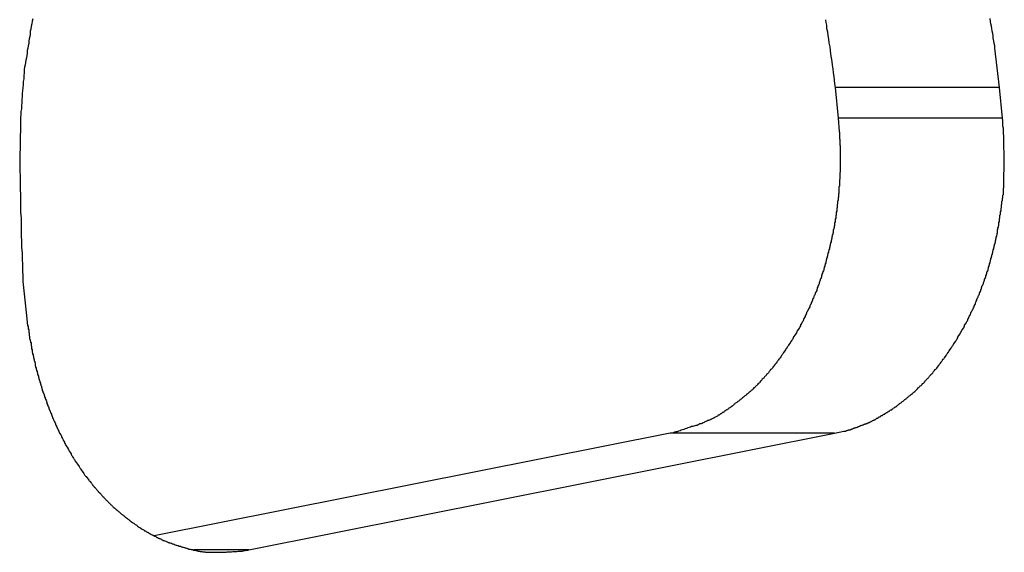
# Model space of a CAD drawing. Extents: x -57 to 49, y 17 to 59.
# Drawn here: x -25 to -24, y 27 to 27 of the extents above; entities that cross this region are included whole.
import ezdxf

# ---------------------------------------------------------------- set-up
doc = ezdxf.new("R2010")
doc.units = 0
doc.layers.get('0').update_dxf_attribs({"linetype": 'CONTINUOUS'})

msp = doc.modelspace()

# ---------------------------------------------------------------- linework, layer by layer
at = {"color": 0}
for points in [[(-24.9907, 27.2942), (-24.991, 27.2927), (-24.9913, 27.2909), (-24.9916, 27.2894), (-24.9919, 27.2876), (-24.9923, 27.2861), (-24.9923, 27.2861), (-24.9923, 27.2843), (-24.9926, 27.2828), (-24.9929, 27.2813), (-24.9932, 27.2798), (-24.9933, 27.2783), (-24.9936, 27.2768), (-24.9939, 27.2753), (-24.9942, 27.2738), (-24.9942, 27.272), (-24.9945, 27.2705), (-24.9948, 27.269), (-24.9951, 27.2675), (-24.9953, 27.266), (-24.9956, 27.2645), (-24.9959, 27.263), (-24.9962, 27.2615), (-24.9962, 27.2615), (-24.9962, 27.2594), (-24.9965, 27.2576), (-24.9965, 27.2555), (-24.9968, 27.2537), (-24.9968, 27.2516), (-24.9971, 27.2498), (-24.9973, 27.2478), (-24.9976, 27.246), (-24.9976, 27.2439), (-24.9977, 27.2421), (-24.9977, 27.24), (-24.998, 27.2382), (-24.998, 27.2361), (-24.9983, 27.2343), (-24.9983, 27.2325), (-24.9986, 27.2307), (-24.9986, 27.2307), (-24.9986, 27.2277), (-24.9986, 27.2247), (-24.9986, 27.2217), (-24.9989, 27.219), (-24.9989, 27.216), (-24.9989, 27.2132), (-24.9989, 27.2102), (-24.9991, 27.2075), (-24.999, 27.2045), (-24.999, 27.2015), (-24.999, 27.1985), (-24.999, 27.1958), (-24.9988, 27.1928), (-24.9988, 27.1901), (-24.9988, 27.1871), (-24.9988, 27.1844), (-24.9988, 27.1844), (-24.9985, 27.1805), (-24.9985, 27.1769), (-24.9985, 27.173), (-24.9985, 27.1694), (-24.9982, 27.1655), (-24.9982, 27.1619), (-24.9982, 27.158), (-24.9982, 27.1544), (-24.9979, 27.1505), (-24.9979, 27.1469), (-24.9976, 27.143), (-24.9976, 27.1394), (-24.9973, 27.1355), (-24.9973, 27.1319), (-24.997, 27.1282), (-24.997, 27.1246)], [(-24.479, 27.2936), (-24.4787, 27.2918), (-24.4784, 27.29), (-24.4784, 27.2882), (-24.4784, 27.2882), (-24.4778, 27.2858), (-24.4775, 27.2834), (-24.4771, 27.281), (-24.4768, 27.2786), (-24.4763, 27.2762), (-24.476, 27.2738), (-24.4757, 27.2714), (-24.4754, 27.269), (-24.4749, 27.2666), (-24.4746, 27.2642), (-24.4743, 27.2618), (-24.474, 27.2594), (-24.4737, 27.257), (-24.4734, 27.2546), (-24.4731, 27.2522), (-24.4728, 27.2499)], [(-24.3667, 27.2499), (-24.3698, 27.2753), (-24.3698, 27.2753), (-24.3698, 27.2768), (-24.3701, 27.2783), (-24.3704, 27.2798), (-24.3707, 27.2816), (-24.3708, 27.2831), (-24.3711, 27.2847), (-24.3714, 27.2862), (-24.3717, 27.288), (-24.3719, 27.2895), (-24.3722, 27.291), (-24.3725, 27.2925), (-24.3728, 27.2943)], [(-24.4728, 27.2499), (-24.4728, 27.2499)], [(-24.4728, 27.2499), (-24.4708, 27.2301)], [(-24.4728, 27.2499), (-24.4708, 27.2301)], [(-24.4728, 27.2499), (-24.4708, 27.2301)], [(-24.4728, 27.2499), (-24.4708, 27.2301)], [(-24.4728, 27.2499), (-24.4708, 27.2301)], [(-24.4728, 27.2499), (-24.4708, 27.2301)], [(-24.4728, 27.2499), (-24.4708, 27.2301)], [(-24.4728, 27.2499), (-24.4708, 27.2301)], [(-24.4728, 27.2499), (-24.4708, 27.2301)], [(-24.4728, 27.2499), (-24.4708, 27.2301)], [(-24.4728, 27.2499), (-24.4708, 27.2301)], [(-24.4728, 27.2499), (-24.4708, 27.2301)], [(-24.4728, 27.2499), (-24.4708, 27.2301)], [(-24.4728, 27.2499), (-24.4708, 27.2301)], [(-24.4728, 27.2499), (-24.4708, 27.2301)], [(-24.4728, 27.2499), (-24.4708, 27.2301)], [(-24.4728, 27.2499), (-24.4708, 27.2301)], [(-24.4728, 27.2499), (-24.4708, 27.2301)], [(-24.4728, 27.2499), (-24.4708, 27.2301)], [(-24.4728, 27.2499), (-24.4708, 27.2301)], [(-24.4728, 27.2499), (-24.4708, 27.2301)], [(-24.4728, 27.2499), (-24.4728, 27.2499)], [(-24.3668, 27.2499), (-24.4728, 27.2499)], [(-24.3668, 27.2499), (-24.4728, 27.2499)], [(-24.3668, 27.2499), (-24.4728, 27.2499)], [(-24.3668, 27.2499), (-24.4728, 27.2499)], [(-24.3668, 27.2499), (-24.4728, 27.2499)], [(-24.3668, 27.2499), (-24.4728, 27.2499)], [(-24.3668, 27.2499), (-24.4728, 27.2499)], [(-24.3668, 27.2499), (-24.4728, 27.2499)], [(-24.3668, 27.2499), (-24.4728, 27.2499)], [(-24.3668, 27.2499), (-24.4728, 27.2499)], [(-24.3668, 27.2499), (-24.4728, 27.2499)], [(-24.3668, 27.2499), (-24.4728, 27.2499)], [(-24.3668, 27.2499), (-24.4728, 27.2499)], [(-24.3668, 27.2499), (-24.4728, 27.2499)], [(-24.3668, 27.2499), (-24.4728, 27.2499)], [(-24.3668, 27.2499), (-24.4728, 27.2499)], [(-24.3668, 27.2499), (-24.4728, 27.2499)], [(-24.3668, 27.2499), (-24.4728, 27.2499)], [(-24.3668, 27.2499), (-24.4728, 27.2499)], [(-24.3668, 27.2499), (-24.4728, 27.2499)], [(-24.3668, 27.2499), (-24.4728, 27.2499)], [(-24.3668, 27.2499), (-24.3668, 27.2499)], [(-24.3648, 27.2301), (-24.3668, 27.2499)], [(-24.3648, 27.2301), (-24.3668, 27.2499)], [(-24.3648, 27.2301), (-24.3668, 27.2499)], [(-24.3648, 27.2301), (-24.3668, 27.2499)], [(-24.3648, 27.2301), (-24.3668, 27.2499)], [(-24.3648, 27.2301), (-24.3668, 27.2499)], [(-24.3648, 27.2301), (-24.3668, 27.2499)], [(-24.3648, 27.2301), (-24.3668, 27.2499)], [(-24.3648, 27.2301), (-24.3668, 27.2499)], [(-24.3648, 27.2301), (-24.3668, 27.2499)], [(-24.3648, 27.2301), (-24.3668, 27.2499)], [(-24.3648, 27.2301), (-24.3668, 27.2499)], [(-24.3648, 27.2301), (-24.3668, 27.2499)], [(-24.3648, 27.2301), (-24.3668, 27.2499)], [(-24.3648, 27.2301), (-24.3668, 27.2499)], [(-24.3648, 27.2301), (-24.3668, 27.2499)], [(-24.3648, 27.2301), (-24.3668, 27.2499)], [(-24.3648, 27.2301), (-24.3668, 27.2499)], [(-24.3648, 27.2301), (-24.3668, 27.2499)], [(-24.3648, 27.2301), (-24.3668, 27.2499)], [(-24.3648, 27.2301), (-24.3668, 27.2499)], [(-24.3668, 27.2499), (-24.3668, 27.2499)], [(-24.4709, 27.2301), (-24.4702, 27.2215), (-24.4702, 27.2215), (-24.4699, 27.2209), (-24.4699, 27.2203), (-24.4699, 27.2197), (-24.4699, 27.2191), (-24.4699, 27.2185), (-24.4699, 27.2179), (-24.4699, 27.2173), (-24.4699, 27.217), (-24.4697, 27.2164), (-24.4697, 27.2158), (-24.4697, 27.2152), (-24.4697, 27.2149), (-24.4697, 27.2143), (-24.4697, 27.2137), (-24.4697, 27.2131), (-24.4697, 27.2128), (-24.4697, 27.2128), (-24.4696, 27.2122), (-24.4696, 27.2116), (-24.4696, 27.211), (-24.4696, 27.2104), (-24.4696, 27.2098), (-24.4696, 27.2092), (-24.4696, 27.2086), (-24.4696, 27.2083), (-24.4696, 27.2077), (-24.4696, 27.2071), (-24.4696, 27.2065), (-24.4696, 27.2061), (-24.4696, 27.2055), (-24.4696, 27.2049), (-24.4696, 27.2043), (-24.4696, 27.204), (-24.4696, 27.204), (-24.4696, 27.2034), (-24.4696, 27.2028), (-24.4696, 27.2022), (-24.4696, 27.2016), (-24.4696, 27.201), (-24.4696, 27.2004), (-24.4696, 27.1998), (-24.4696, 27.1994), (-24.4696, 27.1988), (-24.4696, 27.1982), (-24.4696, 27.1976), (-24.4696, 27.197), (-24.4696, 27.1964), (-24.4696, 27.1958), (-24.4696, 27.1952), (-24.4698, 27.1949), (-24.4698, 27.1949), (-24.4698, 27.1943), (-24.4698, 27.1937), (-24.4698, 27.1931), (-24.4698, 27.1925), (-24.4698, 27.1919), (-24.4698, 27.1913), (-24.4698, 27.1907), (-24.47, 27.1903), (-24.47, 27.1897), (-24.47, 27.1891), (-24.47, 27.1885), (-24.47, 27.1879), (-24.47, 27.1873), (-24.47, 27.1867), (-24.47, 27.1861), (-24.4703, 27.1858), (-24.4703, 27.1858), (-24.4703, 27.1852), (-24.4703, 27.1846), (-24.4703, 27.184), (-24.4703, 27.1834), (-24.4703, 27.1828), (-24.4703, 27.1822), (-24.4703, 27.1816), (-24.4706, 27.1811), (-24.4706, 27.1805), (-24.4706, 27.1799), (-24.4706, 27.1793), (-24.4709, 27.1787), (-24.4709, 27.1781), (-24.4709, 27.1775), (-24.4709, 27.1769), (-24.4712, 27.1766), (-24.4712, 27.1766), (-24.4712, 27.176), (-24.4712, 27.1754), (-24.4712, 27.1748), (-24.4715, 27.1742), (-24.4715, 27.1736), (-24.4715, 27.173), (-24.4715, 27.1724), (-24.4718, 27.1718), (-24.4718, 27.1712), (-24.4718, 27.1706), (-24.4718, 27.17), (-24.4721, 27.1694), (-24.4721, 27.1688), (-24.4721, 27.1682), (-24.4721, 27.1676), (-24.4724, 27.1673), (-24.4724, 27.1673), (-24.4724, 27.1667), (-24.4724, 27.1661), (-24.4724, 27.1655), (-24.4727, 27.1649), (-24.4727, 27.1643), (-24.4728, 27.1637), (-24.4728, 27.1631), (-24.4731, 27.1626), (-24.4731, 27.162), (-24.4731, 27.1614), (-24.4731, 27.1608), (-24.4734, 27.1602), (-24.4734, 27.1596), (-24.4737, 27.159), (-24.4737, 27.1584), (-24.474, 27.1581), (-24.474, 27.1581), (-24.474, 27.1575), (-24.474, 27.1569), (-24.474, 27.1563), (-24.4743, 27.1557), (-24.4743, 27.1551), (-24.4746, 27.1545), (-24.4746, 27.1539), (-24.4749, 27.1533), (-24.4749, 27.1527), (-24.4751, 27.1521), (-24.4751, 27.1515), (-24.4754, 27.1509), (-24.4754, 27.1503), (-24.4757, 27.1497), (-24.4757, 27.1491), (-24.476, 27.1488), (-24.476, 27.1488), (-24.476, 27.1482), (-24.4762, 27.1476), (-24.4762, 27.147), (-24.4765, 27.1464), (-24.4765, 27.1458), (-24.4768, 27.1452), (-24.4768, 27.1446), (-24.4771, 27.1442), (-24.4771, 27.1436), (-24.4774, 27.143), (-24.4774, 27.1424), (-24.4777, 27.1418), (-24.4777, 27.1412), (-24.478, 27.1406), (-24.478, 27.14), (-24.4783, 27.1397), (-24.4783, 27.1397), (-24.4783, 27.1391), (-24.4786, 27.1385), (-24.4786, 27.1379), (-24.4789, 27.1373), (-24.4789, 27.1367), (-24.4792, 27.1361), (-24.4792, 27.1355), (-24.4795, 27.1352), (-24.4795, 27.1346), (-24.4798, 27.134), (-24.4798, 27.1334), (-24.4801, 27.1328), (-24.4801, 27.1322), (-24.4804, 27.1316), (-24.4807, 27.131), (-24.481, 27.1307), (-24.481, 27.1307), (-24.481, 27.1301), (-24.4813, 27.1295), (-24.4813, 27.1289), (-24.4816, 27.1283), (-24.4816, 27.1277), (-24.4819, 27.1271), (-24.4821, 27.1265), (-24.4824, 27.1262), (-24.4824, 27.1256), (-24.4827, 27.125), (-24.4828, 27.1244), (-24.4831, 27.1239), (-24.4831, 27.1233), (-24.4834, 27.1227), (-24.4837, 27.1221), (-24.484, 27.1218), (-24.484, 27.1218), (-24.484, 27.1212), (-24.4843, 27.1206), (-24.4844, 27.12), (-24.4847, 27.1195), (-24.4847, 27.1189), (-24.485, 27.1183), (-24.4853, 27.1177), (-24.4856, 27.1174), (-24.4856, 27.1168), (-24.4859, 27.1162), (-24.4862, 27.1156), (-24.4865, 27.1153), (-24.4865, 27.1147), (-24.4868, 27.1141), (-24.4871, 27.1135), (-24.4874, 27.1132), (-24.4874, 27.1132), (-24.4874, 27.1126), (-24.4877, 27.112), (-24.488, 27.1114), (-24.4883, 27.111), (-24.4883, 27.1104), (-24.4886, 27.1098), (-24.4889, 27.1092), (-24.4892, 27.1089), (-24.4892, 27.1083), (-24.4895, 27.1077), (-24.4898, 27.1071), (-24.4901, 27.1068), (-24.4903, 27.1062), (-24.4906, 27.1057), (-24.4909, 27.1051), (-24.4912, 27.1048), (-24.4912, 27.1048), (-24.4912, 27.1042), (-24.4915, 27.1036), (-24.4918, 27.103), (-24.4921, 27.1027), (-24.4922, 27.1021), (-24.4925, 27.1015), (-24.4928, 27.1009), (-24.4931, 27.1006), (-24.4931, 27.1), (-24.4934, 27.0994), (-24.4937, 27.0988), (-24.494, 27.0985), (-24.4943, 27.0979), (-24.4946, 27.0976), (-24.4949, 27.097), (-24.4952, 27.0967), (-24.4952, 27.0967), (-24.4952, 27.0961), (-24.4955, 27.0955), (-24.4958, 27.0949), (-24.4961, 27.0946), (-24.4964, 27.094), (-24.4967, 27.0937), (-24.497, 27.0931), (-24.4973, 27.0928), (-24.4975, 27.0922), (-24.4978, 27.0916), (-24.4981, 27.091), (-24.4984, 27.0907), (-24.4987, 27.0901), (-24.499, 27.0898), (-24.4993, 27.0892), (-24.4996, 27.0889), (-24.4996, 27.0889), (-24.4998, 27.0883), (-24.5001, 27.0878), (-24.5004, 27.0872), (-24.5007, 27.0869), (-24.501, 27.0863), (-24.5013, 27.086), (-24.5016, 27.0854), (-24.5019, 27.0851), (-24.5022, 27.0845), (-24.5025, 27.0842), (-24.5028, 27.0836), (-24.5031, 27.0833), (-24.5034, 27.0827), (-24.5037, 27.0824), (-24.504, 27.0818), (-24.5043, 27.0815), (-24.5043, 27.0815), (-24.5046, 27.0809), (-24.5049, 27.0806), (-24.5052, 27.08), (-24.5055, 27.0797), (-24.5058, 27.0791), (-24.5061, 27.0788), (-24.5064, 27.0782), (-24.5067, 27.0779), (-24.507, 27.0773), (-24.5073, 27.077), (-24.5076, 27.0764), (-24.5079, 27.0761), (-24.5082, 27.0755), (-24.5085, 27.0752), (-24.5088, 27.0748), (-24.5092, 27.0745), (-24.5092, 27.0745), (-24.5095, 27.0739), (-24.5098, 27.0736), (-24.5101, 27.073), (-24.5104, 27.0727), (-24.5107, 27.0721), (-24.511, 27.0718), (-24.5113, 27.0715), (-24.5117, 27.0712), (-24.512, 27.0706), (-24.5123, 27.0703), (-24.5126, 27.0697), (-24.5129, 27.0694), (-24.5132, 27.0688), (-24.5135, 27.0685), (-24.5138, 27.0682), (-24.5144, 27.0679), (-24.5144, 27.0679), (-24.5147, 27.0673), (-24.515, 27.067), (-24.5153, 27.0666), (-24.5156, 27.0663), (-24.5159, 27.0657), (-24.5162, 27.0654), (-24.5165, 27.0651), (-24.517, 27.0648), (-24.5173, 27.0642), (-24.5176, 27.0639), (-24.5179, 27.0636), (-24.5183, 27.0633), (-24.5186, 27.0627), (-24.5189, 27.0624), (-24.5192, 27.0621), (-24.5198, 27.0618), (-24.5198, 27.0618), (-24.5201, 27.0612), (-24.5204, 27.0609), (-24.5207, 27.0606), (-24.521, 27.0603), (-24.5213, 27.0597), (-24.5216, 27.0594), (-24.5219, 27.0591), (-24.5225, 27.0588), (-24.5228, 27.0582), (-24.5231, 27.0579), (-24.5234, 27.0576), (-24.5238, 27.0573), (-24.5241, 27.057), (-24.5244, 27.0567), (-24.5247, 27.0564), (-24.5253, 27.0561), (-24.5253, 27.0561), (-24.5256, 27.0555), (-24.5259, 27.0552), (-24.5262, 27.0549), (-24.5266, 27.0546), (-24.5269, 27.0543), (-24.5272, 27.054), (-24.5275, 27.0537), (-24.5281, 27.0534), (-24.5284, 27.053), (-24.5287, 27.0527), (-24.529, 27.0524), (-24.5296, 27.0521), (-24.5299, 27.0518), (-24.5302, 27.0515), (-24.5305, 27.0512), (-24.5311, 27.0509), (-24.5311, 27.0509), (-24.5314, 27.0506), (-24.5317, 27.0503), (-24.532, 27.05), (-24.5326, 27.0497), (-24.5329, 27.0494), (-24.5332, 27.0491), (-24.5335, 27.0488), (-24.5341, 27.0485), (-24.5344, 27.0482), (-24.5347, 27.0479), (-24.535, 27.0476), (-24.5356, 27.0473), (-24.5359, 27.047), (-24.5363, 27.0467), (-24.5366, 27.0464), (-24.5372, 27.0462), (-24.5372, 27.0462), (-24.5375, 27.0459), (-24.5378, 27.0456), (-24.5381, 27.0453), (-24.5384, 27.045), (-24.5387, 27.0447), (-24.539, 27.0444), (-24.5393, 27.0441), (-24.5399, 27.044), (-24.5402, 27.0437), (-24.5405, 27.0434), (-24.5408, 27.0431), (-24.5414, 27.0429), (-24.5417, 27.0426), (-24.542, 27.0423), (-24.5423, 27.042), (-24.5429, 27.042), (-24.5429, 27.042), (-24.5432, 27.0417), (-24.5435, 27.0414), (-24.5438, 27.0411), (-24.5441, 27.0411), (-24.5444, 27.0408), (-24.5447, 27.0405), (-24.545, 27.0402), (-24.5455, 27.0402), (-24.5458, 27.0399), (-24.5461, 27.0396), (-24.5464, 27.0393), (-24.5467, 27.0393), (-24.547, 27.039), (-24.5473, 27.0388), (-24.5476, 27.0385), (-24.5482, 27.0385), (-24.5482, 27.0385), (-24.5485, 27.0382), (-24.5488, 27.0379), (-24.5491, 27.0376), (-24.5497, 27.0375), (-24.55, 27.0372), (-24.5506, 27.0369), (-24.5509, 27.0366), (-24.5515, 27.0366), (-24.5518, 27.0363), (-24.5523, 27.036), (-24.5526, 27.0357), (-24.5532, 27.0357), (-24.5535, 27.0354), (-24.5541, 27.0353), (-24.5544, 27.035), (-24.555, 27.035), (-24.555, 27.035), (-24.5556, 27.0347), (-24.5562, 27.0344), (-24.5568, 27.0341), (-24.5574, 27.0338), (-24.558, 27.0335), (-24.5586, 27.0332), (-24.5592, 27.0329), (-24.5601, 27.0328), (-24.5607, 27.0325), (-24.5613, 27.0322), (-24.5619, 27.0319), (-24.5628, 27.0319), (-24.5634, 27.0316), (-24.564, 27.0314), (-24.5646, 27.0311), (-24.5655, 27.0311), (-24.5655, 27.0311), (-24.5661, 27.0308), (-24.567, 27.0305), (-24.5679, 27.0302), (-24.5688, 27.0299), (-24.5695, 27.0296), (-24.5704, 27.0293), (-24.5713, 27.029), (-24.5722, 27.0287), (-24.5729, 27.0284), (-24.5738, 27.0281), (-24.5747, 27.0278), (-24.5756, 27.0277), (-24.5765, 27.0274), (-24.5774, 27.0271), (-24.5783, 27.0268), (-24.5792, 27.0268)], [(-24.4731, 27.0268), (-24.4671, 27.0282), (-24.4671, 27.0282), (-24.4665, 27.0282), (-24.4662, 27.0282), (-24.4659, 27.0282), (-24.4656, 27.0285), (-24.465, 27.0285), (-24.4647, 27.0287), (-24.4644, 27.0287), (-24.4641, 27.029), (-24.4635, 27.029), (-24.4632, 27.0291), (-24.4629, 27.0291), (-24.4626, 27.0294), (-24.462, 27.0294), (-24.4617, 27.0297), (-24.4614, 27.0297), (-24.4611, 27.03), (-24.4611, 27.03), (-24.4605, 27.03), (-24.4602, 27.0302), (-24.4598, 27.0302), (-24.4595, 27.0305), (-24.4589, 27.0305), (-24.4586, 27.0308), (-24.4583, 27.0308), (-24.458, 27.0311), (-24.4574, 27.0311), (-24.4571, 27.0314), (-24.4568, 27.0314), (-24.4565, 27.0317), (-24.4559, 27.0317), (-24.4556, 27.032), (-24.4553, 27.032), (-24.455, 27.0323), (-24.455, 27.0323), (-24.4544, 27.0323), (-24.4541, 27.0326), (-24.4537, 27.0326), (-24.4534, 27.0329), (-24.4528, 27.0329), (-24.4525, 27.0332), (-24.4522, 27.0332), (-24.4519, 27.0335), (-24.4513, 27.0335), (-24.451, 27.0338), (-24.4507, 27.0338), (-24.4504, 27.0341), (-24.4498, 27.0341), (-24.4495, 27.0344), (-24.4492, 27.0347), (-24.4489, 27.035), (-24.4489, 27.035), (-24.4483, 27.035), (-24.448, 27.0353), (-24.4477, 27.0353), (-24.4474, 27.0356), (-24.4468, 27.0356), (-24.4465, 27.0359), (-24.4462, 27.0362), (-24.4459, 27.0365), (-24.4453, 27.0365), (-24.445, 27.0368), (-24.4447, 27.0371), (-24.4444, 27.0374), (-24.4438, 27.0374), (-24.4435, 27.0377), (-24.4432, 27.038), (-24.4429, 27.0383), (-24.4429, 27.0383), (-24.4423, 27.0383), (-24.442, 27.0386), (-24.4416, 27.0389), (-24.4413, 27.0392), (-24.4407, 27.0392), (-24.4404, 27.0395), (-24.4401, 27.0398), (-24.4398, 27.0401), (-24.4392, 27.0401), (-24.4389, 27.0404), (-24.4386, 27.0407), (-24.4383, 27.041), (-24.4378, 27.0411), (-24.4375, 27.0414), (-24.4372, 27.0417), (-24.4369, 27.042), (-24.4369, 27.042), (-24.4363, 27.042), (-24.436, 27.0423), (-24.4356, 27.0426), (-24.4353, 27.0429), (-24.4347, 27.0431), (-24.4344, 27.0434), (-24.4341, 27.0437), (-24.4338, 27.044), (-24.4332, 27.0441), (-24.4329, 27.0444), (-24.4326, 27.0447), (-24.4323, 27.045), (-24.4318, 27.0453), (-24.4315, 27.0456), (-24.4312, 27.0459), (-24.4309, 27.0462), (-24.4309, 27.0462), (-24.4303, 27.0464), (-24.43, 27.0467), (-24.4297, 27.047), (-24.4294, 27.0473), (-24.4288, 27.0476), (-24.4285, 27.0479), (-24.4282, 27.0482), (-24.4279, 27.0485), (-24.4273, 27.0488), (-24.427, 27.0491), (-24.4267, 27.0494), (-24.4264, 27.0497), (-24.4259, 27.05), (-24.4256, 27.0503), (-24.4253, 27.0506), (-24.425, 27.0509), (-24.425, 27.0509), (-24.4244, 27.0512), (-24.4241, 27.0515), (-24.4238, 27.0518), (-24.4235, 27.0521), (-24.4229, 27.0524), (-24.4226, 27.0527), (-24.4223, 27.053), (-24.422, 27.0534), (-24.4214, 27.0537), (-24.4211, 27.054), (-24.4208, 27.0543), (-24.4205, 27.0546), (-24.4202, 27.0549), (-24.4199, 27.0552), (-24.4196, 27.0555), (-24.4193, 27.0561), (-24.4193, 27.0561), (-24.4187, 27.0564), (-24.4184, 27.0567), (-24.4181, 27.057), (-24.4178, 27.0573), (-24.4173, 27.0576), (-24.417, 27.0579), (-24.4167, 27.0582), (-24.4164, 27.0588), (-24.4158, 27.0591), (-24.4155, 27.0594), (-24.4152, 27.0597), (-24.4149, 27.0603), (-24.4146, 27.0606), (-24.4143, 27.0609), (-24.414, 27.0612), (-24.4137, 27.0618), (-24.4137, 27.0618), (-24.4131, 27.0621), (-24.4128, 27.0624), (-24.4125, 27.0627), (-24.4122, 27.0633), (-24.4119, 27.0636), (-24.4116, 27.0639), (-24.4113, 27.0642), (-24.411, 27.0648), (-24.4104, 27.0651), (-24.4101, 27.0654), (-24.4098, 27.0657), (-24.4095, 27.0663), (-24.4092, 27.0666), (-24.4089, 27.067), (-24.4086, 27.0673), (-24.4083, 27.0679), (-24.4083, 27.0679), (-24.4077, 27.0682), (-24.4074, 27.0685), (-24.4071, 27.0688), (-24.4068, 27.0694), (-24.4065, 27.0697), (-24.4062, 27.0703), (-24.4059, 27.0706), (-24.4056, 27.0712), (-24.4053, 27.0715), (-24.405, 27.0718), (-24.4047, 27.0721), (-24.4044, 27.0727), (-24.4041, 27.073), (-24.4038, 27.0736), (-24.4035, 27.0739), (-24.4032, 27.0745), (-24.4032, 27.0745), (-24.4027, 27.0748), (-24.4024, 27.0752), (-24.4021, 27.0755), (-24.4018, 27.0761), (-24.4015, 27.0764), (-24.4012, 27.077), (-24.4009, 27.0773), (-24.4006, 27.0779), (-24.4003, 27.0782), (-24.4, 27.0788), (-24.3997, 27.0791), (-24.3994, 27.0797), (-24.3991, 27.08), (-24.3988, 27.0806), (-24.3985, 27.0809), (-24.3982, 27.0815), (-24.3982, 27.0815), (-24.3979, 27.0818), (-24.3976, 27.0824), (-24.3973, 27.0827), (-24.397, 27.0833), (-24.3967, 27.0836), (-24.3964, 27.0842), (-24.3961, 27.0845), (-24.3958, 27.0851), (-24.3955, 27.0854), (-24.3952, 27.086), (-24.3949, 27.0863), (-24.3946, 27.0869), (-24.3943, 27.0872), (-24.394, 27.0878), (-24.3937, 27.0883), (-24.3936, 27.0889), (-24.3936, 27.0889), (-24.3933, 27.0892), (-24.393, 27.0898), (-24.3927, 27.0901), (-24.3924, 27.0907), (-24.3921, 27.091), (-24.3918, 27.0916), (-24.3915, 27.0922), (-24.3913, 27.0928), (-24.391, 27.0931), (-24.3907, 27.0937), (-24.3904, 27.094), (-24.3901, 27.0946), (-24.3898, 27.0949), (-24.3895, 27.0955), (-24.3892, 27.0961), (-24.3892, 27.0967), (-24.3892, 27.0967), (-24.3889, 27.097), (-24.3886, 27.0976), (-24.3883, 27.0979), (-24.388, 27.0985), (-24.3877, 27.0988), (-24.3874, 27.0994), (-24.3871, 27.1), (-24.3871, 27.1006), (-24.3868, 27.1009), (-24.3865, 27.1015), (-24.3862, 27.1021), (-24.386, 27.1027), (-24.3857, 27.103), (-24.3854, 27.1036), (-24.3851, 27.1042), (-24.3851, 27.1048), (-24.3851, 27.1048), (-24.3848, 27.1051), (-24.3845, 27.1057), (-24.3842, 27.1062), (-24.384, 27.1068), (-24.3837, 27.1071), (-24.3834, 27.1077), (-24.3831, 27.1083), (-24.3831, 27.1089), (-24.3828, 27.1092), (-24.3825, 27.1098), (-24.3822, 27.1104), (-24.3822, 27.111), (-24.3819, 27.1114), (-24.3817, 27.112), (-24.3814, 27.1126), (-24.3814, 27.1132), (-24.3814, 27.1132), (-24.3811, 27.1135), (-24.3808, 27.1141), (-24.3805, 27.1147), (-24.3805, 27.1153), (-24.3802, 27.1156), (-24.3799, 27.1162), (-24.3796, 27.1168), (-24.3796, 27.1174), (-24.3793, 27.1177), (-24.379, 27.1183), (-24.3787, 27.1189), (-24.3787, 27.1195), (-24.3784, 27.12), (-24.3783, 27.1206), (-24.378, 27.1212), (-24.378, 27.1218), (-24.378, 27.1218), (-24.3777, 27.1221), (-24.3774, 27.1227), (-24.3771, 27.1233), (-24.3771, 27.1239), (-24.3768, 27.1244), (-24.3767, 27.125), (-24.3764, 27.1256), (-24.3764, 27.1262), (-24.3761, 27.1265), (-24.3758, 27.1271), (-24.3755, 27.1277), (-24.3755, 27.1283), (-24.3752, 27.1289), (-24.3752, 27.1295), (-24.3749, 27.1301), (-24.3749, 27.1307), (-24.3749, 27.1307), (-24.3746, 27.131), (-24.3743, 27.1316), (-24.374, 27.1322), (-24.374, 27.1328), (-24.3737, 27.1334), (-24.3737, 27.134), (-24.3734, 27.1346), (-24.3734, 27.1352), (-24.3731, 27.1355), (-24.3731, 27.1361), (-24.3728, 27.1367), (-24.3728, 27.1373), (-24.3725, 27.1379), (-24.3725, 27.1385), (-24.3722, 27.1391), (-24.3722, 27.1397), (-24.3722, 27.1397), (-24.3719, 27.14), (-24.3719, 27.1406), (-24.3716, 27.1412), (-24.3716, 27.1418), (-24.3713, 27.1424), (-24.3713, 27.143), (-24.371, 27.1436), (-24.371, 27.1442), (-24.3707, 27.1446), (-24.3707, 27.1452), (-24.3704, 27.1458), (-24.3704, 27.1464), (-24.3701, 27.147), (-24.3701, 27.1476), (-24.3699, 27.1482), (-24.3699, 27.1488), (-24.3699, 27.1488), (-24.3696, 27.1491), (-24.3696, 27.1497), (-24.3693, 27.1503), (-24.3693, 27.1509), (-24.369, 27.1515), (-24.369, 27.1521), (-24.3688, 27.1527), (-24.3688, 27.1533), (-24.3685, 27.1539), (-24.3685, 27.1545), (-24.3683, 27.1551), (-24.3683, 27.1557), (-24.368, 27.1563), (-24.368, 27.1569), (-24.368, 27.1575), (-24.368, 27.1581), (-24.368, 27.1581), (-24.3677, 27.1586), (-24.3677, 27.1592), (-24.3674, 27.1598), (-24.3674, 27.1604), (-24.3671, 27.161), (-24.3671, 27.1616), (-24.3671, 27.1622), (-24.3671, 27.1628), (-24.3668, 27.1634), (-24.3668, 27.164), (-24.3667, 27.1646), (-24.3667, 27.1652), (-24.3664, 27.1658), (-24.3664, 27.1664), (-24.3664, 27.167), (-24.3664, 27.1676), (-24.3664, 27.1676), (-24.3661, 27.1679), (-24.3661, 27.1685), (-24.366, 27.1691), (-24.366, 27.1697), (-24.3657, 27.1703), (-24.3657, 27.1709), (-24.3657, 27.1715), (-24.3657, 27.1721), (-24.3654, 27.1724), (-24.3654, 27.173), (-24.3654, 27.1736), (-24.3654, 27.1742), (-24.3651, 27.1748), (-24.3651, 27.1754), (-24.3651, 27.176), (-24.3651, 27.1766), (-24.3651, 27.1766), (-24.3648, 27.1769), (-24.3648, 27.1775), (-24.3648, 27.1778), (-24.3648, 27.1784), (-24.3645, 27.1787), (-24.3645, 27.1793), (-24.3645, 27.1799), (-24.3645, 27.1805), (-24.3642, 27.1808), (-24.3642, 27.1814), (-24.3642, 27.182), (-24.3642, 27.1826), (-24.3642, 27.1829), (-24.3642, 27.1835), (-24.3642, 27.1841), (-24.3642, 27.1847), (-24.3642, 27.1847), (-24.3639, 27.1853), (-24.3639, 27.1859), (-24.3639, 27.1865), (-24.3639, 27.1871), (-24.3639, 27.1877), (-24.3639, 27.1883), (-24.3639, 27.1889), (-24.3639, 27.1898), (-24.3638, 27.1904), (-24.3638, 27.191), (-24.3638, 27.1916), (-24.3638, 27.1922), (-24.3638, 27.1928), (-24.3638, 27.1934), (-24.3638, 27.194), (-24.3638, 27.1949), (-24.3638, 27.1949), (-24.3636, 27.1958), (-24.3636, 27.1967), (-24.3636, 27.1976), (-24.3636, 27.1985), (-24.3636, 27.1994), (-24.3636, 27.2003), (-24.3636, 27.2012), (-24.3636, 27.2024), (-24.3636, 27.2033), (-24.3636, 27.2042), (-24.3636, 27.2051), (-24.3637, 27.2063), (-24.3637, 27.2072), (-24.3637, 27.2081), (-24.3637, 27.209), (-24.364, 27.2102), (-24.364, 27.2102), (-24.364, 27.2114), (-24.364, 27.2126), (-24.364, 27.2138), (-24.364, 27.215), (-24.364, 27.2162), (-24.364, 27.2174), (-24.364, 27.2186), (-24.3642, 27.2201), (-24.3642, 27.2213), (-24.3642, 27.2225), (-24.3642, 27.2237), (-24.3645, 27.225), (-24.3645, 27.2262), (-24.3645, 27.2274), (-24.3645, 27.2286), (-24.3648, 27.2301)], [(-24.4708, 27.2301), (-24.4708, 27.2301)], [(-24.4708, 27.2301), (-24.4708, 27.2301)], [(-24.3648, 27.2301), (-24.4708, 27.2301)], [(-24.3648, 27.2301), (-24.4708, 27.2301)], [(-24.3648, 27.2301), (-24.4708, 27.2301)], [(-24.3648, 27.2301), (-24.4708, 27.2301)], [(-24.3648, 27.2301), (-24.4708, 27.2301)], [(-24.3648, 27.2301), (-24.4708, 27.2301)], [(-24.3648, 27.2301), (-24.4708, 27.2301)], [(-24.3648, 27.2301), (-24.4708, 27.2301)], [(-24.3648, 27.2301), (-24.4708, 27.2301)], [(-24.3648, 27.2301), (-24.4708, 27.2301)], [(-24.3648, 27.2301), (-24.4708, 27.2301)], [(-24.3648, 27.2301), (-24.4708, 27.2301)], [(-24.3648, 27.2301), (-24.4708, 27.2301)], [(-24.3648, 27.2301), (-24.4708, 27.2301)], [(-24.3648, 27.2301), (-24.4708, 27.2301)], [(-24.3648, 27.2301), (-24.4708, 27.2301)], [(-24.3648, 27.2301), (-24.4708, 27.2301)], [(-24.3648, 27.2301), (-24.4708, 27.2301)], [(-24.3648, 27.2301), (-24.4708, 27.2301)], [(-24.3648, 27.2301), (-24.4708, 27.2301)], [(-24.3648, 27.2301), (-24.4708, 27.2301)], [(-24.3648, 27.2301), (-24.3648, 27.2301)], [(-24.3648, 27.2301), (-24.3648, 27.2301)], [(-24.997, 27.1246), (-24.997, 27.1246)], [(-24.997, 27.1246), (-24.995, 27.1048)], [(-24.997, 27.1246), (-24.995, 27.1048)], [(-24.997, 27.1246), (-24.995, 27.1048)], [(-24.997, 27.1246), (-24.995, 27.1048)], [(-24.997, 27.1246), (-24.995, 27.1048)], [(-24.997, 27.1246), (-24.995, 27.1048)], [(-24.997, 27.1246), (-24.995, 27.1048)], [(-24.997, 27.1246), (-24.995, 27.1048)], [(-24.997, 27.1246), (-24.995, 27.1048)], [(-24.997, 27.1246), (-24.995, 27.1048)], [(-24.997, 27.1246), (-24.995, 27.1048)], [(-24.997, 27.1246), (-24.995, 27.1048)], [(-24.997, 27.1246), (-24.995, 27.1048)], [(-24.997, 27.1246), (-24.995, 27.1048)], [(-24.997, 27.1246), (-24.995, 27.1048)], [(-24.997, 27.1246), (-24.995, 27.1048)], [(-24.997, 27.1246), (-24.995, 27.1048)], [(-24.997, 27.1246), (-24.995, 27.1048)], [(-24.997, 27.1246), (-24.995, 27.1048)], [(-24.997, 27.1246), (-24.995, 27.1048)], [(-24.997, 27.1246), (-24.995, 27.1048)], [(-24.995, 27.1048), (-24.995, 27.1048)], [(-24.995, 27.1048), (-24.994, 27.0963), (-24.994, 27.0963), (-24.9937, 27.0957), (-24.9937, 27.0951), (-24.9936, 27.0945), (-24.9936, 27.0941), (-24.9933, 27.0935), (-24.9933, 27.0929), (-24.9933, 27.0923), (-24.9933, 27.092), (-24.993, 27.0914), (-24.993, 27.0908), (-24.993, 27.0902), (-24.993, 27.0899), (-24.9927, 27.0893), (-24.9927, 27.0887), (-24.9927, 27.0881), (-24.9927, 27.0878), (-24.9927, 27.0878), (-24.9924, 27.0872), (-24.9924, 27.0866), (-24.9921, 27.086), (-24.9921, 27.0855), (-24.9918, 27.0849), (-24.9918, 27.0843), (-24.9918, 27.0837), (-24.9918, 27.0834), (-24.9915, 27.0828), (-24.9915, 27.0822), (-24.9914, 27.0816), (-24.9914, 27.0813), (-24.9911, 27.0807), (-24.9911, 27.0801), (-24.9911, 27.0795), (-24.9911, 27.0792), (-24.9911, 27.0792), (-24.9908, 27.0786), (-24.9908, 27.078), (-24.9905, 27.0774), (-24.9905, 27.0769), (-24.9902, 27.0763), (-24.9902, 27.0757), (-24.99, 27.0751), (-24.99, 27.0748), (-24.9897, 27.0742), (-24.9897, 27.0736), (-24.9894, 27.073), (-24.9894, 27.0727), (-24.9891, 27.0721), (-24.9891, 27.0715), (-24.9891, 27.0709), (-24.9891, 27.0706), (-24.9891, 27.0706), (-24.9888, 27.07), (-24.9888, 27.0694), (-24.9885, 27.0688), (-24.9885, 27.0684), (-24.9882, 27.0678), (-24.9882, 27.0672), (-24.9879, 27.0666), (-24.9879, 27.0663), (-24.9876, 27.0657), (-24.9876, 27.0651), (-24.9873, 27.0645), (-24.9873, 27.0642), (-24.987, 27.0636), (-24.987, 27.063), (-24.9868, 27.0624), (-24.9868, 27.0621), (-24.9868, 27.0621), (-24.9865, 27.0615), (-24.9863, 27.0609), (-24.986, 27.0603), (-24.986, 27.0598), (-24.9857, 27.0592), (-24.9857, 27.0586), (-24.9854, 27.058), (-24.9854, 27.0577), (-24.9851, 27.0571), (-24.9851, 27.0565), (-24.9848, 27.0559), (-24.9848, 27.0556), (-24.9845, 27.055), (-24.9845, 27.0544), (-24.9842, 27.0538), (-24.9842, 27.0535), (-24.9842, 27.0535), (-24.9839, 27.0529), (-24.9836, 27.0523), (-24.9833, 27.0517), (-24.9833, 27.0514), (-24.983, 27.0508), (-24.983, 27.0502), (-24.9827, 27.0496), (-24.9827, 27.0493), (-24.9824, 27.0487), (-24.9821, 27.0481), (-24.9818, 27.0475), (-24.9818, 27.0472), (-24.9815, 27.0466), (-24.9815, 27.046), (-24.9812, 27.0454), (-24.9812, 27.0451), (-24.9812, 27.0451), (-24.9809, 27.0445), (-24.9806, 27.0439), (-24.9803, 27.0433), (-24.9803, 27.043), (-24.98, 27.0424), (-24.9798, 27.0418), (-24.9795, 27.0412), (-24.9795, 27.0409), (-24.9792, 27.0403), (-24.9789, 27.0397), (-24.9786, 27.0391), (-24.9786, 27.0388), (-24.9783, 27.0382), (-24.9782, 27.0377), (-24.9779, 27.0371), (-24.9779, 27.0368), (-24.9779, 27.0368), (-24.9776, 27.0362), (-24.9773, 27.0356), (-24.977, 27.035), (-24.9769, 27.0347), (-24.9766, 27.0341), (-24.9763, 27.0335), (-24.976, 27.0329), (-24.976, 27.0326), (-24.9757, 27.032), (-24.9754, 27.0314), (-24.9751, 27.0308), (-24.9751, 27.0305), (-24.9748, 27.0299), (-24.9745, 27.0296), (-24.9742, 27.029), (-24.9742, 27.0287), (-24.9742, 27.0287), (-24.9739, 27.0281), (-24.9736, 27.0275), (-24.9733, 27.0269), (-24.973, 27.0266), (-24.9727, 27.026), (-24.9724, 27.0256), (-24.9721, 27.025), (-24.9721, 27.0247), (-24.9718, 27.0241), (-24.9715, 27.0235), (-24.9712, 27.0229), (-24.9711, 27.0226), (-24.9708, 27.022), (-24.9705, 27.0217), (-24.9702, 27.0211), (-24.9702, 27.0208), (-24.9702, 27.0208), (-24.9699, 27.0202), (-24.9696, 27.0196), (-24.9693, 27.019), (-24.969, 27.0187), (-24.9687, 27.0181), (-24.9684, 27.0178), (-24.9681, 27.0172), (-24.968, 27.0169), (-24.9677, 27.0163), (-24.9674, 27.0159), (-24.9671, 27.0153), (-24.9668, 27.015), (-24.9665, 27.0144), (-24.9662, 27.0141), (-24.9659, 27.0135), (-24.9659, 27.0132), (-24.9659, 27.0132), (-24.9656, 27.0126), (-24.9653, 27.0122), (-24.965, 27.0116), (-24.9647, 27.0113), (-24.9644, 27.0107), (-24.9641, 27.0104), (-24.9638, 27.0098), (-24.9635, 27.0095), (-24.9632, 27.0089), (-24.9629, 27.0086), (-24.9626, 27.008), (-24.9623, 27.0077), (-24.962, 27.0071), (-24.9617, 27.0068), (-24.9614, 27.0062), (-24.9612, 27.0059), (-24.9612, 27.0059), (-24.9608, 27.0053), (-24.9605, 27.005), (-24.9602, 27.0044), (-24.9599, 27.0041), (-24.9596, 27.0035), (-24.9593, 27.0032), (-24.959, 27.0026), (-24.9587, 27.0023), (-24.9584, 27.0017), (-24.9581, 27.0014), (-24.9578, 27.0008), (-24.9575, 27.0005), (-24.9572, 26.9999), (-24.9569, 26.9996), (-24.9566, 26.9992), (-24.9563, 26.9989), (-24.9563, 26.9989), (-24.9557, 26.9983), (-24.9554, 26.998), (-24.9551, 26.9974), (-24.9548, 26.9971), (-24.9545, 26.9965), (-24.9542, 26.9962), (-24.9539, 26.9959), (-24.9536, 26.9956), (-24.9531, 26.995), (-24.9528, 26.9947), (-24.9525, 26.9941), (-24.9522, 26.9938), (-24.9519, 26.9932), (-24.9516, 26.9929), (-24.9513, 26.9926), (-24.951, 26.9923), (-24.951, 26.9923), (-24.9504, 26.9917), (-24.9501, 26.9914), (-24.9498, 26.9909), (-24.9495, 26.9906), (-24.9491, 26.99), (-24.9488, 26.9897), (-24.9485, 26.9894), (-24.9482, 26.9891), (-24.9476, 26.9885), (-24.9473, 26.9882), (-24.947, 26.9879), (-24.9467, 26.9876), (-24.9464, 26.987), (-24.9461, 26.9867), (-24.9458, 26.9864), (-24.9455, 26.9861), (-24.9455, 26.9861), (-24.9449, 26.9855), (-24.9446, 26.9852), (-24.9443, 26.9849), (-24.944, 26.9846), (-24.9435, 26.984), (-24.9432, 26.9837), (-24.9429, 26.9834), (-24.9426, 26.9831), (-24.942, 26.9825), (-24.9417, 26.9822), (-24.9414, 26.9819), (-24.9411, 26.9816), (-24.9407, 26.9812), (-24.9404, 26.9809), (-24.9401, 26.9806), (-24.9398, 26.9803), (-24.9398, 26.9803), (-24.9392, 26.9797), (-24.9389, 26.9794), (-24.9386, 26.9791), (-24.9383, 26.9788), (-24.9377, 26.9785), (-24.9374, 26.9782), (-24.9371, 26.9779), (-24.9368, 26.9776), (-24.9362, 26.9772), (-24.9359, 26.9769), (-24.9356, 26.9766), (-24.9353, 26.9763), (-24.9348, 26.976), (-24.9345, 26.9757), (-24.9342, 26.9754), (-24.9339, 26.9751), (-24.9339, 26.9751), (-24.9333, 26.9747), (-24.933, 26.9744), (-24.9326, 26.9741), (-24.9323, 26.9738), (-24.9317, 26.9735), (-24.9314, 26.9732), (-24.9311, 26.9729), (-24.9308, 26.9726), (-24.9302, 26.9723), (-24.9299, 26.972), (-24.9296, 26.9717), (-24.9293, 26.9714), (-24.9287, 26.9711), (-24.9284, 26.9708), (-24.9281, 26.9705), (-24.9278, 26.9702), (-24.9278, 26.9702), (-24.9272, 26.9699), (-24.9269, 26.9696), (-24.9263, 26.9693), (-24.926, 26.969), (-24.9254, 26.9687), (-24.9251, 26.9684), (-24.9248, 26.9681), (-24.9245, 26.968), (-24.9239, 26.9677), (-24.9236, 26.9674), (-24.9233, 26.9671), (-24.923, 26.9668), (-24.9224, 26.9665), (-24.9221, 26.9662), (-24.9218, 26.9659), (-24.9215, 26.9659), (-24.9215, 26.9659), (-24.9209, 26.9656), (-24.9206, 26.9653), (-24.92, 26.965), (-24.9197, 26.9648), (-24.9191, 26.9645), (-24.9188, 26.9642), (-24.9185, 26.9639), (-24.9182, 26.9639), (-24.9176, 26.9636), (-24.9173, 26.9633), (-24.9169, 26.963), (-24.9166, 26.963), (-24.916, 26.9627), (-24.9157, 26.9624), (-24.9154, 26.9621), (-24.9151, 26.9621), (-24.9151, 26.9621), (-24.9145, 26.9618), (-24.9142, 26.9615), (-24.9136, 26.9612), (-24.9133, 26.9612), (-24.9127, 26.9609), (-24.9124, 26.9607), (-24.9121, 26.9604), (-24.9118, 26.9604), (-24.9112, 26.9601), (-24.9109, 26.9598), (-24.9105, 26.9595), (-24.9102, 26.9595), (-24.9096, 26.9592), (-24.9093, 26.9592), (-24.909, 26.9589), (-24.9087, 26.9589), (-24.9087, 26.9589), (-24.9081, 26.9586), (-24.9078, 26.9583), (-24.9072, 26.958), (-24.9069, 26.958), (-24.9063, 26.9577), (-24.906, 26.9577), (-24.9057, 26.9574), (-24.9054, 26.9574), (-24.9048, 26.9571), (-24.9045, 26.957), (-24.9039, 26.9567), (-24.9036, 26.9567), (-24.903, 26.9564), (-24.9027, 26.9564), (-24.9024, 26.9561), (-24.9021, 26.9561), (-24.9021, 26.9561), (-24.9015, 26.9558), (-24.9012, 26.9558), (-24.9006, 26.9555), (-24.9003, 26.9555), (-24.8997, 26.9552), (-24.8994, 26.9552), (-24.899, 26.9549), (-24.8987, 26.9549), (-24.8981, 26.9546), (-24.8978, 26.9546), (-24.8972, 26.9543), (-24.8969, 26.9543), (-24.8963, 26.954), (-24.896, 26.954), (-24.8957, 26.9539), (-24.8954, 26.9539), (-24.8954, 26.9539), (-24.8948, 26.9536), (-24.8945, 26.9536), (-24.8939, 26.9533), (-24.8936, 26.9533), (-24.893, 26.953), (-24.8927, 26.953), (-24.8924, 26.9529), (-24.8921, 26.9529), (-24.8915, 26.9526), (-24.8912, 26.9526), (-24.8908, 26.9524), (-24.8905, 26.9524), (-24.8899, 26.9521), (-24.8896, 26.9521), (-24.8893, 26.9521), (-24.889, 26.9521), (-24.889, 26.9521), (-24.8884, 26.9518), (-24.8881, 26.9518), (-24.8878, 26.9517), (-24.8875, 26.9517), (-24.8869, 26.9514), (-24.8866, 26.9514), (-24.8863, 26.9514), (-24.886, 26.9514), (-24.8854, 26.9511), (-24.8851, 26.9511), (-24.8848, 26.9511), (-24.8845, 26.9511), (-24.8842, 26.9508), (-24.8839, 26.9508), (-24.8836, 26.9508), (-24.8833, 26.9508), (-24.8833, 26.9508), (-24.8827, 26.9505), (-24.8824, 26.9505), (-24.8818, 26.9505), (-24.8815, 26.9505), (-24.8809, 26.9504), (-24.8806, 26.9504), (-24.88, 26.9504), (-24.8797, 26.9504), (-24.8791, 26.9501), (-24.8788, 26.9501), (-24.8782, 26.9501), (-24.8779, 26.9501), (-24.8773, 26.9501), (-24.877, 26.9501), (-24.8764, 26.9501), (-24.8761, 26.9501), (-24.8761, 26.9501), (-24.8752, 26.95), (-24.8746, 26.95), (-24.8739, 26.95), (-24.8733, 26.95), (-24.8724, 26.95), (-24.8718, 26.95), (-24.8712, 26.95), (-24.8706, 26.95), (-24.8697, 26.95), (-24.8691, 26.95), (-24.8685, 26.95), (-24.8679, 26.9501), (-24.867, 26.9501), (-24.8664, 26.9501), (-24.8658, 26.9501), (-24.8652, 26.9504), (-24.8652, 26.9504), (-24.8643, 26.9504), (-24.8634, 26.9504), (-24.8625, 26.9504), (-24.8616, 26.9505), (-24.8607, 26.9505), (-24.8598, 26.9505), (-24.8589, 26.9505), (-24.8581, 26.9508), (-24.8572, 26.9508), (-24.8563, 26.9508), (-24.8554, 26.9508), (-24.8545, 26.9511), (-24.8536, 26.9511), (-24.8527, 26.9513), (-24.8518, 26.9513), (-24.8512, 26.9516)], [(-24.5792, 27.0268), (-24.9122, 26.9606)], [(-24.5792, 27.0268), (-24.9122, 26.9606)], [(-24.5792, 27.0268), (-24.9122, 26.9606)], [(-24.5792, 27.0268), (-24.9122, 26.9606)], [(-24.5792, 27.0268), (-24.9122, 26.9606)], [(-24.5792, 27.0268), (-24.9122, 26.9606)], [(-24.5792, 27.0268), (-24.9122, 26.9606)], [(-24.5792, 27.0268), (-24.9122, 26.9606)], [(-24.5792, 27.0268), (-24.9122, 26.9606)], [(-24.5792, 27.0268), (-24.9122, 26.9606)], [(-24.5792, 27.0268), (-24.9122, 26.9606)], [(-24.5792, 27.0268), (-24.9122, 26.9606)], [(-24.5792, 27.0268), (-24.9122, 26.9606)], [(-24.5792, 27.0268), (-24.9122, 26.9606)], [(-24.5792, 27.0268), (-24.9122, 26.9606)], [(-24.5792, 27.0268), (-24.9122, 26.9606)], [(-24.5792, 27.0268), (-24.9122, 26.9606)], [(-24.5792, 27.0268), (-24.9122, 26.9606)], [(-24.5792, 27.0268), (-24.9122, 26.9606)], [(-24.5792, 27.0268), (-24.9122, 26.9606)], [(-24.5792, 27.0268), (-24.9122, 26.9606)], [(-24.8512, 26.9516), (-24.4731, 27.0268)], [(-24.8512, 26.9516), (-24.4731, 27.0268)], [(-24.8512, 26.9516), (-24.4731, 27.0268)], [(-24.8512, 26.9516), (-24.4731, 27.0268)], [(-24.8512, 26.9516), (-24.4731, 27.0268)], [(-24.8512, 26.9516), (-24.4731, 27.0268)], [(-24.8512, 26.9516), (-24.4731, 27.0268)], [(-24.8512, 26.9516), (-24.4731, 27.0268)], [(-24.8512, 26.9516), (-24.4731, 27.0268)], [(-24.8512, 26.9516), (-24.4731, 27.0268)], [(-24.8512, 26.9516), (-24.4731, 27.0268)], [(-24.8512, 26.9516), (-24.4731, 27.0268)], [(-24.8512, 26.9516), (-24.4731, 27.0268)], [(-24.8512, 26.9516), (-24.4731, 27.0268)], [(-24.8512, 26.9516), (-24.4731, 27.0268)], [(-24.8512, 26.9516), (-24.4731, 27.0268)], [(-24.8512, 26.9516), (-24.4731, 27.0268)], [(-24.8512, 26.9516), (-24.4731, 27.0268)], [(-24.8512, 26.9516), (-24.4731, 27.0268)], [(-24.8512, 26.9516), (-24.4731, 27.0268)], [(-24.8512, 26.9516), (-24.4731, 27.0268)], [(-24.5792, 27.0268), (-24.5792, 27.0268)], [(-24.5792, 27.0268), (-24.5792, 27.0268)], [(-24.4731, 27.0268), (-24.5792, 27.0268)], [(-24.4731, 27.0268), (-24.5792, 27.0268)], [(-24.4731, 27.0268), (-24.5792, 27.0268)], [(-24.4731, 27.0268), (-24.5792, 27.0268)], [(-24.4731, 27.0268), (-24.5792, 27.0268)], [(-24.4731, 27.0268), (-24.5792, 27.0268)], [(-24.4731, 27.0268), (-24.5792, 27.0268)], [(-24.4731, 27.0268), (-24.5792, 27.0268)], [(-24.4731, 27.0268), (-24.5792, 27.0268)], [(-24.4731, 27.0268), (-24.5792, 27.0268)], [(-24.4731, 27.0268), (-24.5792, 27.0268)], [(-24.4731, 27.0268), (-24.5792, 27.0268)], [(-24.4731, 27.0268), (-24.5792, 27.0268)], [(-24.4731, 27.0268), (-24.5792, 27.0268)], [(-24.4731, 27.0268), (-24.5792, 27.0268)], [(-24.4731, 27.0268), (-24.5792, 27.0268)], [(-24.4731, 27.0268), (-24.5792, 27.0268)], [(-24.4731, 27.0268), (-24.5792, 27.0268)], [(-24.4731, 27.0268), (-24.5792, 27.0268)], [(-24.4731, 27.0268), (-24.5792, 27.0268)], [(-24.4731, 27.0268), (-24.5792, 27.0268)], [(-24.4731, 27.0268), (-24.4731, 27.0268)], [(-24.4731, 27.0268), (-24.4731, 27.0268)], [(-24.9122, 26.9606), (-24.9122, 26.9606)], [(-24.8867, 26.9516), (-24.8867, 26.9516)], [(-24.8512, 26.9516), (-24.8867, 26.9516)], [(-24.8512, 26.9516), (-24.8867, 26.9516)], [(-24.8512, 26.9516), (-24.8867, 26.9516)], [(-24.8512, 26.9516), (-24.8867, 26.9516)], [(-24.8512, 26.9516), (-24.8867, 26.9516)], [(-24.8512, 26.9516), (-24.8867, 26.9516)], [(-24.8512, 26.9516), (-24.8867, 26.9516)], [(-24.8512, 26.9516), (-24.8867, 26.9516)], [(-24.8512, 26.9516), (-24.8867, 26.9516)], [(-24.8512, 26.9516), (-24.8867, 26.9516)], [(-24.8512, 26.9516), (-24.8867, 26.9516)], [(-24.8512, 26.9516), (-24.8867, 26.9516)], [(-24.8512, 26.9516), (-24.8867, 26.9516)], [(-24.8512, 26.9516), (-24.8867, 26.9516)], [(-24.8512, 26.9516), (-24.8867, 26.9516)], [(-24.8512, 26.9516), (-24.8867, 26.9516)], [(-24.8512, 26.9516), (-24.8867, 26.9516)], [(-24.8512, 26.9516), (-24.8867, 26.9516)], [(-24.8512, 26.9516), (-24.8867, 26.9516)], [(-24.8512, 26.9516), (-24.8867, 26.9516)], [(-24.8512, 26.9516), (-24.8867, 26.9516)], [(-24.8512, 26.9516), (-24.8512, 26.9516)], [(-24.8512, 26.9516), (-24.8512, 26.9516)]]:
    msp.add_lwpolyline(points, dxfattribs=at)

doc.saveas('drawing.dxf')
